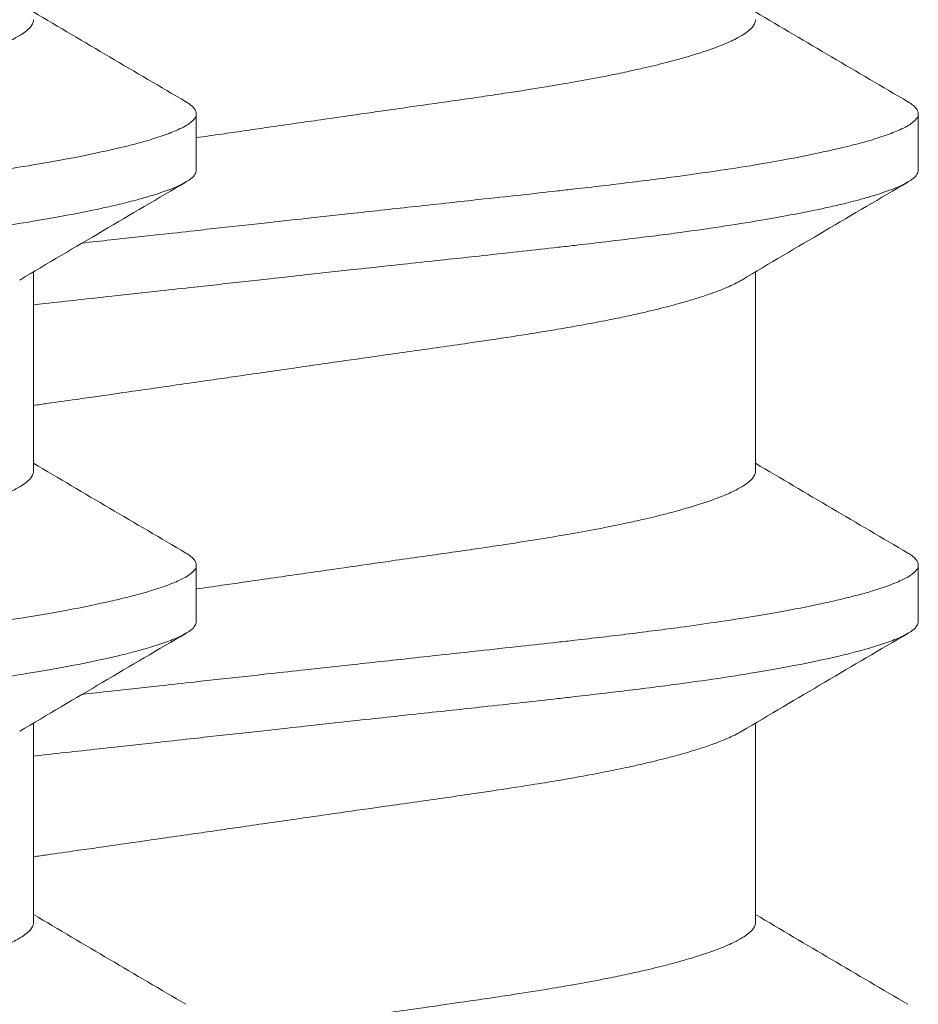
# Model space of a CAD drawing. Units: inches. Extents: x -21.6 to 9.4, y -7.3 to -1.6.
# Drawn here: x 8.3 to 8.4, y -6.5 to -6.3 of the extents above; entities that cross this region are included whole.
import ezdxf

# ---------------------------------------------------------------- set-up
doc = ezdxf.new("R2010")
doc.units = ezdxf.units.IN
doc.header["$LTSCALE"] = 0.25
doc.header["$MEASUREMENT"] = 0
doc.layers.add('Shade Bracket Screw', color=7, linetype='Continuous', lineweight=5)
doc.layers.add('System', color=7, linetype='Continuous')

# ---------------------------------------------------------------- blocks, each defined once
blk = doc.blocks.new('Screws 085711')
at = {"layer": 'Shade Bracket Screw', "extrusion": (3e-16, 1, -2e-16)}
for p, q in [((8.33156, -6.367), (8.33156, -6.35918)), ((8.43156, -6.367), (8.43156, -6.35918)), ((8.30901, -6.40866), (8.30901, -6.38108)), ((8.40901, -6.40866), (8.40901, -6.38108)), ((8.33156, -6.4295), (8.33156, -6.42168)), ((8.43156, -6.4295), (8.43156, -6.42168)), ((8.30901, -6.47116), (8.30901, -6.44358)), ((8.40901, -6.47116), (8.40901, -6.44358))]:
    blk.add_line(p, q, dxfattribs=at)
at = {"layer": 'Shade Bracket Screw'}
for points, knots in [([(8.23656, -6.36179), (8.23705, -6.36172), (8.23754, -6.36165), (8.23915, -6.36141), (8.24026, -6.36125), (8.24272, -6.3609), (8.24406, -6.36071), (8.24654, -6.36035), (8.24768, -6.36019), (8.25097, -6.35971), (8.25312, -6.35941), (8.25622, -6.35896), (8.25719, -6.35882), (8.2595, -6.35849), (8.26084, -6.3583), (8.26437, -6.3578), (8.26654, -6.35749), (8.26975, -6.35703), (8.27081, -6.35687), (8.27294, -6.35656), (8.274, -6.3564), (8.27674, -6.35598), (8.27838, -6.35572), (8.28116, -6.35526), (8.28232, -6.35506), (8.28486, -6.35462), (8.28623, -6.35437), (8.2879, -6.35405), (8.28825, -6.35398), (8.2895, -6.35373), (8.29038, -6.35355), (8.29197, -6.35321), (8.29268, -6.35305), (8.29453, -6.35263), (8.29563, -6.35236), (8.29728, -6.35193), (8.29787, -6.35178), (8.29877, -6.35152), (8.2991, -6.35143), (8.30021, -6.35111), (8.30095, -6.35088), (8.30223, -6.35046), (8.30277, -6.35028), (8.30374, -6.34992), (8.30417, -6.34976), (8.30534, -6.34927), (8.30601, -6.34896), (8.30697, -6.34844), (8.30732, -6.34824), (8.30791, -6.34783), (8.30816, -6.34762), (8.30868, -6.34712), (8.30887, -6.34681), (8.309, -6.3464), (8.30901, -6.34628), (8.30901, -6.34616)], [0, 0, 0, 0, 0.0037672, 0.0037672, 0.0123625, 0.0123625, 0.0227239, 0.0227239, 0.0315715, 0.0315715, 0.0484721, 0.0484721, 0.056244, 0.056244, 0.0671047, 0.0671047, 0.0852904, 0.0852904, 0.0945566, 0.0945566, 0.1040277, 0.1040277, 0.1193499, 0.1193499, 0.130711, 0.130711, 0.144988, 0.144988, 0.1488142, 0.1488142, 0.1588259, 0.1588259, 0.1674413, 0.1674413, 0.1817797, 0.1817797, 0.1901588, 0.1901588, 0.1951487, 0.1951487, 0.2073272, 0.2073272, 0.2175213, 0.2175213, 0.2264726, 0.2264726, 0.2436199, 0.2436199, 0.2552959, 0.2552959, 0.2670174, 0.2670174, 0.2849302, 0.2849302, 0.2918494, 0.2918494, 0.2918494, 0.2918494]), ([(8.33656, -6.36179), (8.33705, -6.36172), (8.33754, -6.36165), (8.33915, -6.36141), (8.34026, -6.36125), (8.34272, -6.3609), (8.34406, -6.36071), (8.34654, -6.36035), (8.34768, -6.36019), (8.35097, -6.35971), (8.35312, -6.35941), (8.35622, -6.35896), (8.35719, -6.35882), (8.3595, -6.35849), (8.36084, -6.3583), (8.36437, -6.3578), (8.36654, -6.35749), (8.36975, -6.35703), (8.37081, -6.35687), (8.37294, -6.35656), (8.374, -6.3564), (8.37674, -6.35598), (8.37838, -6.35572), (8.38116, -6.35526), (8.38232, -6.35506), (8.38486, -6.35462), (8.38623, -6.35437), (8.3879, -6.35405), (8.38825, -6.35398), (8.3895, -6.35373), (8.39038, -6.35355), (8.39197, -6.35321), (8.39268, -6.35305), (8.39453, -6.35263), (8.39563, -6.35236), (8.39728, -6.35193), (8.39787, -6.35178), (8.39877, -6.35152), (8.3991, -6.35143), (8.40021, -6.35111), (8.40095, -6.35088), (8.40223, -6.35046), (8.40277, -6.35028), (8.40374, -6.34992), (8.40417, -6.34976), (8.40534, -6.34927), (8.40601, -6.34896), (8.40697, -6.34844), (8.40732, -6.34824), (8.40791, -6.34783), (8.40816, -6.34762), (8.40868, -6.34712), (8.40887, -6.34681), (8.409, -6.3464), (8.40901, -6.34628), (8.40901, -6.34616)], [0, 0, 0, 0, 0.0037672, 0.0037672, 0.0123625, 0.0123625, 0.0227239, 0.0227239, 0.0315715, 0.0315715, 0.0484721, 0.0484721, 0.056244, 0.056244, 0.0671047, 0.0671047, 0.0852904, 0.0852904, 0.0945566, 0.0945566, 0.1040277, 0.1040277, 0.1193499, 0.1193499, 0.130711, 0.130711, 0.144988, 0.144988, 0.1488142, 0.1488142, 0.1588259, 0.1588259, 0.1674413, 0.1674413, 0.1817797, 0.1817797, 0.1901588, 0.1901588, 0.1951487, 0.1951487, 0.2073272, 0.2073272, 0.2175213, 0.2175213, 0.2264726, 0.2264726, 0.2436199, 0.2436199, 0.2552959, 0.2552959, 0.2670174, 0.2670174, 0.2849302, 0.2849302, 0.2918494, 0.2918494, 0.2918494, 0.2918494]), ([(8.33013, -6.35753), (8.33014, -6.35753), (8.33015, -6.35754), (8.33041, -6.3577), (8.33063, -6.35785), (8.33105, -6.35818), (8.33122, -6.35836), (8.33145, -6.35869), (8.33151, -6.35884), (8.33156, -6.35905), (8.33156, -6.35912), (8.33156, -6.35918)], [0, 0, 0, 0, 0.00051275, 0.00051275, 0.01175497, 0.01175497, 0.02581317, 0.02581317, 0.03709886, 0.03709886, 0.04221908, 0.04221908, 0.04221908, 0.04221908]), ([(8.43013, -6.35753), (8.43014, -6.35753), (8.43015, -6.35754), (8.43041, -6.3577), (8.43063, -6.35785), (8.43105, -6.35818), (8.43122, -6.35836), (8.43145, -6.35869), (8.43151, -6.35884), (8.43156, -6.35905), (8.43156, -6.35912), (8.43156, -6.35918)], [0, 0, 0, 0, 0.00051275, 0.00051275, 0.01175497, 0.01175497, 0.02581317, 0.02581317, 0.03709886, 0.03709886, 0.04221908, 0.04221908, 0.04221908, 0.04221908]), ([(8.33156, -6.35918), (8.33156, -6.35925), (8.33156, -6.35931), (8.33152, -6.3595), (8.33147, -6.35963), (8.33127, -6.35995), (8.3311, -6.36013), (8.33069, -6.36047), (8.33048, -6.36062), (8.32996, -6.36094), (8.32962, -6.36112), (8.32868, -6.36156), (8.328, -6.36184), (8.32687, -6.36224), (8.32649, -6.36237), (8.32571, -6.36262), (8.32532, -6.36275), (8.32437, -6.36303), (8.32379, -6.36319), (8.32237, -6.36356), (8.3215, -6.36378), (8.32019, -6.36409), (8.31981, -6.36417), (8.31909, -6.36434), (8.31875, -6.36441), (8.3168, -6.36484), (8.31506, -6.36519), (8.31253, -6.36565), (8.31186, -6.36578), (8.31045, -6.36602), (8.30972, -6.36615), (8.30721, -6.36656), (8.30536, -6.36685), (8.30186, -6.36736), (8.30024, -6.36759), (8.29747, -6.36796), (8.29635, -6.36811), (8.294, -6.36841), (8.29276, -6.36857), (8.28906, -6.36902), (8.28655, -6.36932), (8.28318, -6.3697), (8.28238, -6.36979), (8.27991, -6.37007), (8.27821, -6.37026), (8.27459, -6.37065), (8.27265, -6.37086), (8.26935, -6.37122), (8.26799, -6.37137), (8.26507, -6.37169), (8.26349, -6.37186), (8.2591, -6.37234), (8.25626, -6.37265), (8.25226, -6.37309), (8.25113, -6.37321), (8.24888, -6.37346), (8.24776, -6.37358), (8.24504, -6.37388), (8.24343, -6.37405), (8.24067, -6.37436), (8.23951, -6.37448), (8.23776, -6.37468), (8.23716, -6.37474), (8.23656, -6.37481)], [-0.3811512, -0.3811512, -0.3811512, -0.3811512, -0.3761335, -0.3761335, -0.3662786, -0.3662786, -0.3517625, -0.3517625, -0.3406599, -0.3406599, -0.3274415, -0.3274415, -0.3076036, -0.3076036, -0.2983322, -0.2983322, -0.2897705, -0.2897705, -0.2785354, -0.2785354, -0.2632304, -0.2632304, -0.2571246, -0.2571246, -0.2518961, -0.2518961, -0.2276854, -0.2276854, -0.2191294, -0.2191294, -0.2102825, -0.2102825, -0.1894409, -0.1894409, -0.1724926, -0.1724926, -0.1614593, -0.1614593, -0.1495766, -0.1495766, -0.1267766, -0.1267766, -0.1197693, -0.1197693, -0.1052747, -0.1052747, -0.0891766, -0.0891766, -0.0781453, -0.0781453, -0.0655434, -0.0655434, -0.0432321, -0.0432321, -0.0344327, -0.0344327, -0.0257856, -0.0257856, -0.0134513, -0.0134513, -0.0045719, -0.0045719, 0, 0, 0, 0]), ([(8.43156, -6.35918), (8.43156, -6.35925), (8.43156, -6.35931), (8.43152, -6.3595), (8.43147, -6.35963), (8.43127, -6.35995), (8.4311, -6.36013), (8.43069, -6.36047), (8.43048, -6.36062), (8.42996, -6.36094), (8.42962, -6.36112), (8.42868, -6.36156), (8.428, -6.36184), (8.42687, -6.36224), (8.42649, -6.36237), (8.42571, -6.36262), (8.42532, -6.36275), (8.42437, -6.36303), (8.42379, -6.36319), (8.42237, -6.36356), (8.4215, -6.36378), (8.42019, -6.36409), (8.41981, -6.36417), (8.41909, -6.36434), (8.41875, -6.36441), (8.4168, -6.36484), (8.41506, -6.36519), (8.41253, -6.36565), (8.41186, -6.36578), (8.41045, -6.36602), (8.40972, -6.36615), (8.40721, -6.36656), (8.40536, -6.36685), (8.40186, -6.36736), (8.40024, -6.36759), (8.39747, -6.36796), (8.39635, -6.36811), (8.394, -6.36841), (8.39276, -6.36857), (8.38906, -6.36902), (8.38655, -6.36932), (8.38318, -6.3697), (8.38238, -6.36979), (8.37991, -6.37007), (8.37821, -6.37026), (8.37459, -6.37065), (8.37265, -6.37086), (8.36935, -6.37122), (8.36799, -6.37137), (8.36507, -6.37169), (8.36349, -6.37186), (8.3591, -6.37234), (8.35626, -6.37265), (8.35226, -6.37309), (8.35113, -6.37321), (8.34888, -6.37346), (8.34776, -6.37358), (8.34504, -6.37388), (8.34343, -6.37405), (8.34067, -6.37436), (8.33951, -6.37448), (8.33776, -6.37468), (8.33716, -6.37474), (8.33656, -6.37481)], [-0.3811512, -0.3811512, -0.3811512, -0.3811512, -0.3761335, -0.3761335, -0.3662786, -0.3662786, -0.3517625, -0.3517625, -0.3406599, -0.3406599, -0.3274415, -0.3274415, -0.3076036, -0.3076036, -0.2983322, -0.2983322, -0.2897705, -0.2897705, -0.2785354, -0.2785354, -0.2632304, -0.2632304, -0.2571246, -0.2571246, -0.2518961, -0.2518961, -0.2276854, -0.2276854, -0.2191294, -0.2191294, -0.2102825, -0.2102825, -0.1894409, -0.1894409, -0.1724926, -0.1724926, -0.1614593, -0.1614593, -0.1495766, -0.1495766, -0.1267766, -0.1267766, -0.1197693, -0.1197693, -0.1052747, -0.1052747, -0.0891766, -0.0891766, -0.0781453, -0.0781453, -0.0655434, -0.0655434, -0.0432321, -0.0432321, -0.0344327, -0.0344327, -0.0257856, -0.0257856, -0.0134513, -0.0134513, -0.0045719, -0.0045719, 0, 0, 0, 0]), ([(8.33156, -6.36251), (8.33157, -6.36251), (8.33158, -6.36251), (8.33276, -6.36234), (8.33393, -6.36217), (8.33559, -6.36193), (8.33608, -6.36186), (8.33656, -6.36179)], [0.57091268, 0.57091268, 0.57091268, 0.57091268, 0.57097381, 0.57097381, 0.57999239, 0.57999239, 0.58376174, 0.58376174, 0.58376174, 0.58376174]), ([(8.23656, -6.38262), (8.23716, -6.38256), (8.23775, -6.38249), (8.2395, -6.3823), (8.24065, -6.38217), (8.24339, -6.38187), (8.24498, -6.38169), (8.24769, -6.38139), (8.24881, -6.38127), (8.25105, -6.38102), (8.25217, -6.3809), (8.25641, -6.38044), (8.2595, -6.3801), (8.26407, -6.37961), (8.26557, -6.37945), (8.26847, -6.37914), (8.26986, -6.37899), (8.2731, -6.37863), (8.27494, -6.37843), (8.2784, -6.37805), (8.28004, -6.37787), (8.28245, -6.3776), (8.28324, -6.37751), (8.28659, -6.37712), (8.28909, -6.37683), (8.29277, -6.37638), (8.29401, -6.37623), (8.29636, -6.37593), (8.29747, -6.37578), (8.30024, -6.37541), (8.30186, -6.37518), (8.30536, -6.37466), (8.30721, -6.37437), (8.30972, -6.37395), (8.31045, -6.37383), (8.31185, -6.37358), (8.31252, -6.37346), (8.31505, -6.37299), (8.3168, -6.37265), (8.31875, -6.37222), (8.31909, -6.37215), (8.31981, -6.37199), (8.32019, -6.3719), (8.32149, -6.37159), (8.32236, -6.37137), (8.32378, -6.37099), (8.32435, -6.37083), (8.32531, -6.37055), (8.3257, -6.37043), (8.32648, -6.37018), (8.32686, -6.37005), (8.32798, -6.36966), (8.32864, -6.36939), (8.32959, -6.36895), (8.32993, -6.36877), (8.33047, -6.36845), (8.33068, -6.3683), (8.33109, -6.36796), (8.33126, -6.36777), (8.33146, -6.36745), (8.33152, -6.36732), (8.33156, -6.36713), (8.33156, -6.36706), (8.33156, -6.367)], [-0.3811547, -0.3811547, -0.3811547, -0.3811547, -0.3765954, -0.3765954, -0.3677849, -0.3677849, -0.3555453, -0.3555453, -0.3468829, -0.3468829, -0.3382046, -0.3382046, -0.313873, -0.313873, -0.3018417, -0.3018417, -0.2904443, -0.2904443, -0.2751789, -0.2751789, -0.2611519, -0.2611519, -0.2542264, -0.2542264, -0.2315041, -0.2315041, -0.2196579, -0.2196579, -0.2086381, -0.2086381, -0.191702, -0.191702, -0.1708706, -0.1708706, -0.1620416, -0.1620416, -0.1535098, -0.1535098, -0.1292339, -0.1292339, -0.1240263, -0.1240263, -0.1179366, -0.1179366, -0.1027137, -0.1027137, -0.0914435, -0.0914435, -0.0828865, -0.0828865, -0.0736626, -0.0736626, -0.0541496, -0.0541496, -0.0407863, -0.0407863, -0.0296817, -0.0296817, -0.0150069, -0.0150069, -0.0050306, -0.0050306, 0, 0, 0, 0]), ([(8.33656, -6.38262), (8.33716, -6.38256), (8.33775, -6.38249), (8.3395, -6.3823), (8.34065, -6.38217), (8.34339, -6.38187), (8.34498, -6.38169), (8.34769, -6.38139), (8.34881, -6.38127), (8.35105, -6.38102), (8.35217, -6.3809), (8.35641, -6.38044), (8.3595, -6.3801), (8.36407, -6.37961), (8.36557, -6.37945), (8.36847, -6.37914), (8.36986, -6.37899), (8.3731, -6.37863), (8.37494, -6.37843), (8.3784, -6.37805), (8.38004, -6.37787), (8.38245, -6.3776), (8.38324, -6.37751), (8.38659, -6.37712), (8.38909, -6.37683), (8.39277, -6.37638), (8.39401, -6.37623), (8.39636, -6.37593), (8.39747, -6.37578), (8.40024, -6.37541), (8.40186, -6.37518), (8.40536, -6.37466), (8.40721, -6.37437), (8.40972, -6.37395), (8.41045, -6.37383), (8.41185, -6.37358), (8.41252, -6.37346), (8.41505, -6.37299), (8.4168, -6.37265), (8.41875, -6.37222), (8.41909, -6.37215), (8.41981, -6.37199), (8.42019, -6.3719), (8.42149, -6.37159), (8.42236, -6.37137), (8.42378, -6.37099), (8.42435, -6.37083), (8.42531, -6.37055), (8.4257, -6.37043), (8.42648, -6.37018), (8.42686, -6.37005), (8.42798, -6.36966), (8.42864, -6.36939), (8.42959, -6.36895), (8.42993, -6.36877), (8.43047, -6.36845), (8.43068, -6.3683), (8.43109, -6.36796), (8.43126, -6.36777), (8.43146, -6.36745), (8.43152, -6.36732), (8.43156, -6.36713), (8.43156, -6.36706), (8.43156, -6.367)], [-0.3811547, -0.3811547, -0.3811547, -0.3811547, -0.3765954, -0.3765954, -0.3677849, -0.3677849, -0.3555453, -0.3555453, -0.3468829, -0.3468829, -0.3382046, -0.3382046, -0.313873, -0.313873, -0.3018417, -0.3018417, -0.2904443, -0.2904443, -0.2751789, -0.2751789, -0.2611519, -0.2611519, -0.2542264, -0.2542264, -0.2315041, -0.2315041, -0.2196579, -0.2196579, -0.2086381, -0.2086381, -0.191702, -0.191702, -0.1708706, -0.1708706, -0.1620416, -0.1620416, -0.1535098, -0.1535098, -0.1292339, -0.1292339, -0.1240263, -0.1240263, -0.1179366, -0.1179366, -0.1027137, -0.1027137, -0.0914435, -0.0914435, -0.0828865, -0.0828865, -0.0736626, -0.0736626, -0.0541496, -0.0541496, -0.0407863, -0.0407863, -0.0296817, -0.0296817, -0.0150069, -0.0150069, -0.0050306, -0.0050306, 0, 0, 0, 0]), ([(8.33656, -6.37481), (8.33597, -6.37487), (8.33537, -6.37494), (8.33362, -6.37513), (8.33246, -6.37526), (8.3297, -6.37557), (8.32809, -6.37575), (8.32537, -6.37605), (8.32425, -6.37617), (8.322, -6.37642), (8.32086, -6.37654), (8.3184, -6.37681), (8.31708, -6.37695), (8.31576, -6.3771)], [-0.38115168, -0.38115168, -0.38115168, -0.38115168, -0.37657931, -0.37657931, -0.36769834, -0.36769834, -0.35536192, -0.35536192, -0.3467137, -0.3467137, -0.33791382, -0.33791382, -0.32755609, -0.32755609, -0.32755609, -0.32755609]), ([(8.30901, -6.38564), (8.30953, -6.38558), (8.31005, -6.38553), (8.31363, -6.38514), (8.31672, -6.3848), (8.32096, -6.38433), (8.32208, -6.38421), (8.32432, -6.38396), (8.32544, -6.38384), (8.32815, -6.38354), (8.32974, -6.38337), (8.33248, -6.38307), (8.33363, -6.38294), (8.33538, -6.38275), (8.33597, -6.38269), (8.33656, -6.38262)], [-0.07142292, -0.07142292, -0.07142292, -0.07142292, -0.06727437, -0.06727437, -0.04294369, -0.04294369, -0.03426596, -0.03426596, -0.02560481, -0.02560481, -0.01336758, -0.01336758, -0.00455868, -0.00455868, 0, 0, 0, 0]), ([(8.4071, -6.38222), (8.40694, -6.38231), (8.40678, -6.3824), (8.406, -6.38282), (8.40529, -6.38315), (8.40408, -6.38364), (8.40366, -6.3838), (8.40268, -6.38416), (8.4021, -6.38436), (8.40085, -6.38476), (8.40017, -6.38497), (8.39913, -6.38528), (8.39879, -6.38537), (8.39789, -6.38562), (8.39731, -6.38578), (8.39565, -6.3862), (8.39452, -6.38648), (8.39264, -6.38691), (8.39193, -6.38707), (8.39034, -6.38741), (8.38946, -6.38759), (8.38745, -6.38799), (8.38631, -6.38821), (8.384, -6.38863), (8.38282, -6.38884), (8.38044, -6.38924), (8.37923, -6.38944), (8.37618, -6.38992), (8.3743, -6.39021), (8.3715, -6.39063), (8.37061, -6.39076), (8.36712, -6.39127), (8.36446, -6.39165), (8.36043, -6.39222), (8.35911, -6.39241), (8.35699, -6.39271), (8.35619, -6.39282), (8.35329, -6.39323), (8.35117, -6.39353), (8.34788, -6.39401), (8.34672, -6.39417), (8.34427, -6.39453), (8.34297, -6.39471), (8.34046, -6.39508), (8.33924, -6.39525), (8.33754, -6.3955), (8.33705, -6.39557), (8.33656, -6.39564)], [0.3345928, 0.3345928, 0.3345928, 0.3345928, 0.339889, 0.339889, 0.3579499, 0.3579499, 0.3666797, 0.3666797, 0.3772284, 0.3772284, 0.3883823, 0.3883823, 0.393466, 0.393466, 0.4017169, 0.4017169, 0.4164491, 0.4164491, 0.4250008, 0.4250008, 0.4350787, 0.4350787, 0.4471939, 0.4471939, 0.4590757, 0.4590757, 0.4706032, 0.4706032, 0.4876726, 0.4876726, 0.4954473, 0.4954473, 0.517778, 0.517778, 0.5285047, 0.5285047, 0.534889, 0.534889, 0.5515841, 0.5515841, 0.5606043, 0.5606043, 0.5706541, 0.5706541, 0.5800052, 0.5800052, 0.5837658, 0.5837658, 0.5837658, 0.5837658]), ([(8.33656, -6.39564), (8.33608, -6.39571), (8.33559, -6.39578), (8.33402, -6.39601), (8.33295, -6.39616), (8.33051, -6.39651), (8.32916, -6.39671), (8.32668, -6.39706), (8.32555, -6.39723), (8.32223, -6.3977), (8.32005, -6.39802), (8.31691, -6.39847), (8.31592, -6.39861), (8.31359, -6.39894), (8.31226, -6.39913), (8.31029, -6.39941), (8.30965, -6.3995), (8.30901, -6.39959)], [0, 0, 0, 0, 0.00375819, 0.00375819, 0.01205633, 0.01205633, 0.02253721, 0.02253721, 0.03129101, 0.03129101, 0.04843139, 0.04843139, 0.05633658, 0.05633658, 0.06718518, 0.06718518, 0.07250017, 0.07250017, 0.07250017, 0.07250017]), ([(8.23656, -6.42429), (8.23705, -6.42422), (8.23754, -6.42415), (8.23915, -6.42391), (8.24026, -6.42375), (8.24272, -6.4234), (8.24406, -6.42321), (8.24654, -6.42285), (8.24768, -6.42269), (8.25097, -6.42221), (8.25312, -6.42191), (8.25622, -6.42146), (8.25719, -6.42132), (8.2595, -6.42099), (8.26084, -6.4208), (8.26437, -6.4203), (8.26654, -6.41999), (8.26975, -6.41953), (8.27081, -6.41937), (8.27294, -6.41906), (8.274, -6.4189), (8.27674, -6.41848), (8.27838, -6.41822), (8.28116, -6.41776), (8.28232, -6.41756), (8.28486, -6.41712), (8.28623, -6.41687), (8.2879, -6.41655), (8.28825, -6.41648), (8.2895, -6.41623), (8.29038, -6.41605), (8.29197, -6.41571), (8.29268, -6.41555), (8.29453, -6.41513), (8.29563, -6.41486), (8.29728, -6.41443), (8.29787, -6.41428), (8.29877, -6.41402), (8.2991, -6.41393), (8.30021, -6.41361), (8.30095, -6.41338), (8.30223, -6.41296), (8.30277, -6.41278), (8.30374, -6.41242), (8.30417, -6.41226), (8.30534, -6.41177), (8.30601, -6.41146), (8.30697, -6.41094), (8.30732, -6.41074), (8.30791, -6.41033), (8.30816, -6.41012), (8.30868, -6.40962), (8.30887, -6.40931), (8.309, -6.4089), (8.30901, -6.40878), (8.30901, -6.40866)], [0, 0, 0, 0, 0.0037672, 0.0037672, 0.0123625, 0.0123625, 0.0227239, 0.0227239, 0.0315715, 0.0315715, 0.0484721, 0.0484721, 0.056244, 0.056244, 0.0671047, 0.0671047, 0.0852904, 0.0852904, 0.0945566, 0.0945566, 0.1040277, 0.1040277, 0.1193499, 0.1193499, 0.130711, 0.130711, 0.144988, 0.144988, 0.1488142, 0.1488142, 0.1588259, 0.1588259, 0.1674413, 0.1674413, 0.1817797, 0.1817797, 0.1901588, 0.1901588, 0.1951487, 0.1951487, 0.2073272, 0.2073272, 0.2175213, 0.2175213, 0.2264726, 0.2264726, 0.2436199, 0.2436199, 0.2552959, 0.2552959, 0.2670174, 0.2670174, 0.2849302, 0.2849302, 0.2918494, 0.2918494, 0.2918494, 0.2918494]), ([(8.33656, -6.42429), (8.33705, -6.42422), (8.33754, -6.42415), (8.33915, -6.42391), (8.34026, -6.42375), (8.34272, -6.4234), (8.34406, -6.42321), (8.34654, -6.42285), (8.34768, -6.42269), (8.35097, -6.42221), (8.35312, -6.42191), (8.35622, -6.42146), (8.35719, -6.42132), (8.3595, -6.42099), (8.36084, -6.4208), (8.36437, -6.4203), (8.36654, -6.41999), (8.36975, -6.41953), (8.37081, -6.41937), (8.37294, -6.41906), (8.374, -6.4189), (8.37674, -6.41848), (8.37838, -6.41822), (8.38116, -6.41776), (8.38232, -6.41756), (8.38486, -6.41712), (8.38623, -6.41687), (8.3879, -6.41655), (8.38825, -6.41648), (8.3895, -6.41623), (8.39038, -6.41605), (8.39197, -6.41571), (8.39268, -6.41555), (8.39453, -6.41513), (8.39563, -6.41486), (8.39728, -6.41443), (8.39787, -6.41428), (8.39877, -6.41402), (8.3991, -6.41393), (8.40021, -6.41361), (8.40095, -6.41338), (8.40223, -6.41296), (8.40277, -6.41278), (8.40374, -6.41242), (8.40417, -6.41226), (8.40534, -6.41177), (8.40601, -6.41146), (8.40697, -6.41094), (8.40732, -6.41074), (8.40791, -6.41033), (8.40816, -6.41012), (8.40868, -6.40962), (8.40887, -6.40931), (8.409, -6.4089), (8.40901, -6.40878), (8.40901, -6.40866)], [0, 0, 0, 0, 0.0037672, 0.0037672, 0.0123625, 0.0123625, 0.0227239, 0.0227239, 0.0315715, 0.0315715, 0.0484721, 0.0484721, 0.056244, 0.056244, 0.0671047, 0.0671047, 0.0852904, 0.0852904, 0.0945566, 0.0945566, 0.1040277, 0.1040277, 0.1193499, 0.1193499, 0.130711, 0.130711, 0.144988, 0.144988, 0.1488142, 0.1488142, 0.1588259, 0.1588259, 0.1674413, 0.1674413, 0.1817797, 0.1817797, 0.1901588, 0.1901588, 0.1951487, 0.1951487, 0.2073272, 0.2073272, 0.2175213, 0.2175213, 0.2264726, 0.2264726, 0.2436199, 0.2436199, 0.2552959, 0.2552959, 0.2670174, 0.2670174, 0.2849302, 0.2849302, 0.2918494, 0.2918494, 0.2918494, 0.2918494]), ([(8.33013, -6.42003), (8.33014, -6.42003), (8.33015, -6.42004), (8.33041, -6.4202), (8.33063, -6.42035), (8.33105, -6.42068), (8.33122, -6.42086), (8.33145, -6.42119), (8.33151, -6.42134), (8.33156, -6.42155), (8.33156, -6.42162), (8.33156, -6.42168)], [0, 0, 0, 0, 0.00051275, 0.00051275, 0.01175497, 0.01175497, 0.02581317, 0.02581317, 0.03709886, 0.03709886, 0.04221908, 0.04221908, 0.04221908, 0.04221908]), ([(8.43013, -6.42003), (8.43014, -6.42003), (8.43015, -6.42004), (8.43041, -6.4202), (8.43063, -6.42035), (8.43105, -6.42068), (8.43122, -6.42086), (8.43145, -6.42119), (8.43151, -6.42134), (8.43156, -6.42155), (8.43156, -6.42162), (8.43156, -6.42168)], [0, 0, 0, 0, 0.00051275, 0.00051275, 0.01175497, 0.01175497, 0.02581317, 0.02581317, 0.03709886, 0.03709886, 0.04221908, 0.04221908, 0.04221908, 0.04221908]), ([(8.33156, -6.42168), (8.33156, -6.42175), (8.33156, -6.42181), (8.33152, -6.422), (8.33147, -6.42213), (8.33127, -6.42245), (8.3311, -6.42263), (8.33069, -6.42297), (8.33048, -6.42312), (8.32996, -6.42344), (8.32962, -6.42362), (8.32868, -6.42406), (8.328, -6.42434), (8.32687, -6.42474), (8.32649, -6.42487), (8.32571, -6.42512), (8.32532, -6.42525), (8.32437, -6.42553), (8.32379, -6.42569), (8.32237, -6.42606), (8.3215, -6.42628), (8.32019, -6.42659), (8.31981, -6.42667), (8.31909, -6.42684), (8.31875, -6.42691), (8.3168, -6.42734), (8.31506, -6.42769), (8.31253, -6.42815), (8.31186, -6.42828), (8.31045, -6.42852), (8.30972, -6.42865), (8.30721, -6.42906), (8.30536, -6.42935), (8.30186, -6.42986), (8.30024, -6.43009), (8.29747, -6.43046), (8.29635, -6.43061), (8.294, -6.43091), (8.29276, -6.43107), (8.28906, -6.43152), (8.28655, -6.43182), (8.28318, -6.4322), (8.28238, -6.43229), (8.27991, -6.43257), (8.27821, -6.43276), (8.27459, -6.43315), (8.27265, -6.43336), (8.26935, -6.43372), (8.26799, -6.43387), (8.26507, -6.43419), (8.26349, -6.43436), (8.2591, -6.43484), (8.25626, -6.43515), (8.25226, -6.43559), (8.25113, -6.43571), (8.24888, -6.43596), (8.24776, -6.43608), (8.24504, -6.43638), (8.24343, -6.43655), (8.24067, -6.43686), (8.23951, -6.43698), (8.23776, -6.43718), (8.23716, -6.43724), (8.23656, -6.43731)], [-0.3811512, -0.3811512, -0.3811512, -0.3811512, -0.3761335, -0.3761335, -0.3662786, -0.3662786, -0.3517625, -0.3517625, -0.3406599, -0.3406599, -0.3274415, -0.3274415, -0.3076036, -0.3076036, -0.2983322, -0.2983322, -0.2897705, -0.2897705, -0.2785354, -0.2785354, -0.2632304, -0.2632304, -0.2571246, -0.2571246, -0.2518961, -0.2518961, -0.2276854, -0.2276854, -0.2191294, -0.2191294, -0.2102825, -0.2102825, -0.1894409, -0.1894409, -0.1724926, -0.1724926, -0.1614593, -0.1614593, -0.1495766, -0.1495766, -0.1267766, -0.1267766, -0.1197693, -0.1197693, -0.1052747, -0.1052747, -0.0891766, -0.0891766, -0.0781453, -0.0781453, -0.0655434, -0.0655434, -0.0432321, -0.0432321, -0.0344327, -0.0344327, -0.0257856, -0.0257856, -0.0134513, -0.0134513, -0.0045719, -0.0045719, 0, 0, 0, 0]), ([(8.43156, -6.42168), (8.43156, -6.42175), (8.43156, -6.42181), (8.43152, -6.422), (8.43147, -6.42213), (8.43127, -6.42245), (8.4311, -6.42263), (8.43069, -6.42297), (8.43048, -6.42312), (8.42996, -6.42344), (8.42962, -6.42362), (8.42868, -6.42406), (8.428, -6.42434), (8.42687, -6.42474), (8.42649, -6.42487), (8.42571, -6.42512), (8.42532, -6.42525), (8.42437, -6.42553), (8.42379, -6.42569), (8.42237, -6.42606), (8.4215, -6.42628), (8.42019, -6.42659), (8.41981, -6.42667), (8.41909, -6.42684), (8.41875, -6.42691), (8.4168, -6.42734), (8.41506, -6.42769), (8.41253, -6.42815), (8.41186, -6.42828), (8.41045, -6.42852), (8.40972, -6.42865), (8.40721, -6.42906), (8.40536, -6.42935), (8.40186, -6.42986), (8.40024, -6.43009), (8.39747, -6.43046), (8.39635, -6.43061), (8.394, -6.43091), (8.39276, -6.43107), (8.38906, -6.43152), (8.38655, -6.43182), (8.38318, -6.4322), (8.38238, -6.43229), (8.37991, -6.43257), (8.37821, -6.43276), (8.37459, -6.43315), (8.37265, -6.43336), (8.36935, -6.43372), (8.36799, -6.43387), (8.36507, -6.43419), (8.36349, -6.43436), (8.3591, -6.43484), (8.35626, -6.43515), (8.35226, -6.43559), (8.35113, -6.43571), (8.34888, -6.43596), (8.34776, -6.43608), (8.34504, -6.43638), (8.34343, -6.43655), (8.34067, -6.43686), (8.33951, -6.43698), (8.33776, -6.43718), (8.33716, -6.43724), (8.33656, -6.43731)], [-0.3811512, -0.3811512, -0.3811512, -0.3811512, -0.3761335, -0.3761335, -0.3662786, -0.3662786, -0.3517625, -0.3517625, -0.3406599, -0.3406599, -0.3274415, -0.3274415, -0.3076036, -0.3076036, -0.2983322, -0.2983322, -0.2897705, -0.2897705, -0.2785354, -0.2785354, -0.2632304, -0.2632304, -0.2571246, -0.2571246, -0.2518961, -0.2518961, -0.2276854, -0.2276854, -0.2191294, -0.2191294, -0.2102825, -0.2102825, -0.1894409, -0.1894409, -0.1724926, -0.1724926, -0.1614593, -0.1614593, -0.1495766, -0.1495766, -0.1267766, -0.1267766, -0.1197693, -0.1197693, -0.1052747, -0.1052747, -0.0891766, -0.0891766, -0.0781453, -0.0781453, -0.0655434, -0.0655434, -0.0432321, -0.0432321, -0.0344327, -0.0344327, -0.0257856, -0.0257856, -0.0134513, -0.0134513, -0.0045719, -0.0045719, 0, 0, 0, 0]), ([(8.33156, -6.42501), (8.33157, -6.42501), (8.33158, -6.42501), (8.33276, -6.42484), (8.33393, -6.42467), (8.33559, -6.42443), (8.33608, -6.42436), (8.33656, -6.42429)], [0.57091268, 0.57091268, 0.57091268, 0.57091268, 0.57097374, 0.57097374, 0.57999239, 0.57999239, 0.58376174, 0.58376174, 0.58376174, 0.58376174]), ([(8.23656, -6.44512), (8.23716, -6.44506), (8.23775, -6.44499), (8.2395, -6.4448), (8.24065, -6.44467), (8.24339, -6.44437), (8.24498, -6.44419), (8.24769, -6.44389), (8.24881, -6.44377), (8.25105, -6.44352), (8.25217, -6.4434), (8.25641, -6.44294), (8.2595, -6.4426), (8.26407, -6.44211), (8.26557, -6.44195), (8.26847, -6.44164), (8.26986, -6.44149), (8.2731, -6.44113), (8.27494, -6.44093), (8.2784, -6.44055), (8.28004, -6.44037), (8.28245, -6.4401), (8.28324, -6.44001), (8.28659, -6.43962), (8.28909, -6.43933), (8.29277, -6.43888), (8.29401, -6.43873), (8.29636, -6.43843), (8.29747, -6.43828), (8.30024, -6.43791), (8.30186, -6.43768), (8.30536, -6.43716), (8.30721, -6.43687), (8.30972, -6.43645), (8.31045, -6.43633), (8.31185, -6.43608), (8.31252, -6.43596), (8.31505, -6.43549), (8.3168, -6.43515), (8.31875, -6.43472), (8.31909, -6.43465), (8.31981, -6.43449), (8.32019, -6.4344), (8.32149, -6.43409), (8.32236, -6.43387), (8.32378, -6.43349), (8.32435, -6.43333), (8.32531, -6.43305), (8.3257, -6.43293), (8.32648, -6.43268), (8.32686, -6.43255), (8.32798, -6.43216), (8.32864, -6.43189), (8.32959, -6.43145), (8.32993, -6.43127), (8.33047, -6.43095), (8.33068, -6.4308), (8.33109, -6.43046), (8.33126, -6.43027), (8.33146, -6.42995), (8.33152, -6.42982), (8.33156, -6.42963), (8.33156, -6.42956), (8.33156, -6.4295)], [-0.3811547, -0.3811547, -0.3811547, -0.3811547, -0.3765954, -0.3765954, -0.3677849, -0.3677849, -0.3555453, -0.3555453, -0.3468829, -0.3468829, -0.3382046, -0.3382046, -0.313873, -0.313873, -0.3018417, -0.3018417, -0.2904443, -0.2904443, -0.2751789, -0.2751789, -0.2611519, -0.2611519, -0.2542264, -0.2542264, -0.2315041, -0.2315041, -0.2196579, -0.2196579, -0.2086381, -0.2086381, -0.191702, -0.191702, -0.1708706, -0.1708706, -0.1620416, -0.1620416, -0.1535098, -0.1535098, -0.1292339, -0.1292339, -0.1240263, -0.1240263, -0.1179366, -0.1179366, -0.1027137, -0.1027137, -0.0914435, -0.0914435, -0.0828865, -0.0828865, -0.0736626, -0.0736626, -0.0541496, -0.0541496, -0.0407863, -0.0407863, -0.0296817, -0.0296817, -0.0150069, -0.0150069, -0.0050306, -0.0050306, 0, 0, 0, 0]), ([(8.33656, -6.44512), (8.33716, -6.44506), (8.33775, -6.44499), (8.3395, -6.4448), (8.34065, -6.44467), (8.34339, -6.44437), (8.34498, -6.44419), (8.34769, -6.44389), (8.34881, -6.44377), (8.35105, -6.44352), (8.35217, -6.4434), (8.35641, -6.44294), (8.3595, -6.4426), (8.36407, -6.44211), (8.36557, -6.44195), (8.36847, -6.44164), (8.36986, -6.44149), (8.3731, -6.44113), (8.37494, -6.44093), (8.3784, -6.44055), (8.38004, -6.44037), (8.38245, -6.4401), (8.38324, -6.44001), (8.38659, -6.43962), (8.38909, -6.43933), (8.39277, -6.43888), (8.39401, -6.43873), (8.39636, -6.43843), (8.39747, -6.43828), (8.40024, -6.43791), (8.40186, -6.43768), (8.40536, -6.43716), (8.40721, -6.43687), (8.40972, -6.43645), (8.41045, -6.43633), (8.41185, -6.43608), (8.41252, -6.43596), (8.41505, -6.43549), (8.4168, -6.43515), (8.41875, -6.43472), (8.41909, -6.43465), (8.41981, -6.43449), (8.42019, -6.4344), (8.42149, -6.43409), (8.42236, -6.43387), (8.42378, -6.43349), (8.42435, -6.43333), (8.42531, -6.43305), (8.4257, -6.43293), (8.42648, -6.43268), (8.42686, -6.43255), (8.42798, -6.43216), (8.42864, -6.43189), (8.42959, -6.43145), (8.42993, -6.43127), (8.43047, -6.43095), (8.43068, -6.4308), (8.43109, -6.43046), (8.43126, -6.43027), (8.43146, -6.42995), (8.43152, -6.42982), (8.43156, -6.42963), (8.43156, -6.42956), (8.43156, -6.4295)], [-0.3811547, -0.3811547, -0.3811547, -0.3811547, -0.3765954, -0.3765954, -0.3677849, -0.3677849, -0.3555453, -0.3555453, -0.3468829, -0.3468829, -0.3382046, -0.3382046, -0.313873, -0.313873, -0.3018417, -0.3018417, -0.2904443, -0.2904443, -0.2751789, -0.2751789, -0.2611519, -0.2611519, -0.2542264, -0.2542264, -0.2315041, -0.2315041, -0.2196579, -0.2196579, -0.2086381, -0.2086381, -0.191702, -0.191702, -0.1708706, -0.1708706, -0.1620416, -0.1620416, -0.1535098, -0.1535098, -0.1292339, -0.1292339, -0.1240263, -0.1240263, -0.1179366, -0.1179366, -0.1027137, -0.1027137, -0.0914435, -0.0914435, -0.0828865, -0.0828865, -0.0736626, -0.0736626, -0.0541496, -0.0541496, -0.0407863, -0.0407863, -0.0296817, -0.0296817, -0.0150069, -0.0150069, -0.0050306, -0.0050306, 0, 0, 0, 0]), ([(8.33656, -6.43731), (8.33597, -6.43737), (8.33537, -6.43744), (8.33362, -6.43763), (8.33246, -6.43776), (8.3297, -6.43807), (8.32809, -6.43825), (8.32537, -6.43855), (8.32425, -6.43867), (8.322, -6.43892), (8.32086, -6.43904), (8.3184, -6.43931), (8.31708, -6.43945), (8.31576, -6.4396)], [-0.38115168, -0.38115168, -0.38115168, -0.38115168, -0.37657931, -0.37657931, -0.36769834, -0.36769834, -0.35536192, -0.35536192, -0.3467137, -0.3467137, -0.33791382, -0.33791382, -0.32755609, -0.32755609, -0.32755609, -0.32755609]), ([(8.30901, -6.44814), (8.30953, -6.44808), (8.31005, -6.44803), (8.31363, -6.44764), (8.31672, -6.4473), (8.32096, -6.44683), (8.32208, -6.44671), (8.32432, -6.44646), (8.32544, -6.44634), (8.32815, -6.44604), (8.32974, -6.44587), (8.33248, -6.44557), (8.33363, -6.44544), (8.33538, -6.44525), (8.33597, -6.44519), (8.33656, -6.44512)], [-0.07142292, -0.07142292, -0.07142292, -0.07142292, -0.06727437, -0.06727437, -0.04294369, -0.04294369, -0.03426596, -0.03426596, -0.02560481, -0.02560481, -0.01336758, -0.01336758, -0.00455868, -0.00455868, 0, 0, 0, 0]), ([(8.4071, -6.44472), (8.40694, -6.44481), (8.40678, -6.4449), (8.406, -6.44532), (8.40529, -6.44565), (8.40408, -6.44614), (8.40366, -6.4463), (8.40268, -6.44666), (8.4021, -6.44686), (8.40085, -6.44726), (8.40017, -6.44747), (8.39913, -6.44778), (8.39879, -6.44787), (8.39789, -6.44812), (8.39731, -6.44828), (8.39565, -6.4487), (8.39452, -6.44898), (8.39264, -6.44941), (8.39193, -6.44957), (8.39034, -6.44991), (8.38946, -6.45009), (8.38745, -6.45049), (8.38631, -6.45071), (8.384, -6.45113), (8.38282, -6.45134), (8.38044, -6.45174), (8.37923, -6.45194), (8.37618, -6.45242), (8.3743, -6.45271), (8.3715, -6.45313), (8.37061, -6.45326), (8.36712, -6.45377), (8.36446, -6.45415), (8.36043, -6.45472), (8.35911, -6.45491), (8.35699, -6.45521), (8.35619, -6.45532), (8.35329, -6.45573), (8.35117, -6.45603), (8.34788, -6.45651), (8.34672, -6.45667), (8.34427, -6.45703), (8.34297, -6.45721), (8.34046, -6.45758), (8.33924, -6.45775), (8.33754, -6.458), (8.33705, -6.45807), (8.33656, -6.45814)], [0.3345928, 0.3345928, 0.3345928, 0.3345928, 0.339889, 0.339889, 0.3579499, 0.3579499, 0.3666797, 0.3666797, 0.3772284, 0.3772284, 0.3883823, 0.3883823, 0.393466, 0.393466, 0.4017169, 0.4017169, 0.4164491, 0.4164491, 0.4250008, 0.4250008, 0.4350787, 0.4350787, 0.4471939, 0.4471939, 0.4590757, 0.4590757, 0.4706032, 0.4706032, 0.4876726, 0.4876726, 0.4954473, 0.4954473, 0.517778, 0.517778, 0.5285047, 0.5285047, 0.534889, 0.534889, 0.5515841, 0.5515841, 0.5606043, 0.5606043, 0.5706541, 0.5706541, 0.5800052, 0.5800052, 0.5837658, 0.5837658, 0.5837658, 0.5837658]), ([(8.33656, -6.45814), (8.33608, -6.45821), (8.33559, -6.45828), (8.33402, -6.45851), (8.33295, -6.45866), (8.33051, -6.45901), (8.32916, -6.45921), (8.32668, -6.45956), (8.32555, -6.45973), (8.32223, -6.4602), (8.32005, -6.46052), (8.31691, -6.46097), (8.31592, -6.46111), (8.31359, -6.46144), (8.31226, -6.46163), (8.31029, -6.46191), (8.30965, -6.462), (8.30901, -6.46209)], [0, 0, 0, 0, 0.00375819, 0.00375819, 0.01205633, 0.01205633, 0.02253721, 0.02253721, 0.03129101, 0.03129101, 0.04843139, 0.04843139, 0.05633658, 0.05633658, 0.06718518, 0.06718518, 0.07250017, 0.07250017, 0.07250017, 0.07250017]), ([(8.23656, -6.48679), (8.23705, -6.48672), (8.23754, -6.48665), (8.23915, -6.48641), (8.24026, -6.48625), (8.24272, -6.4859), (8.24406, -6.48571), (8.24654, -6.48535), (8.24768, -6.48519), (8.25097, -6.48471), (8.25312, -6.48441), (8.25622, -6.48396), (8.25719, -6.48382), (8.2595, -6.48349), (8.26084, -6.4833), (8.26437, -6.4828), (8.26654, -6.48249), (8.26975, -6.48203), (8.27081, -6.48187), (8.27294, -6.48156), (8.274, -6.4814), (8.27674, -6.48098), (8.27838, -6.48072), (8.28116, -6.48026), (8.28232, -6.48006), (8.28486, -6.47962), (8.28623, -6.47937), (8.2879, -6.47905), (8.28825, -6.47898), (8.2895, -6.47873), (8.29038, -6.47855), (8.29197, -6.47821), (8.29268, -6.47805), (8.29453, -6.47763), (8.29563, -6.47736), (8.29728, -6.47693), (8.29787, -6.47678), (8.29877, -6.47652), (8.2991, -6.47643), (8.30021, -6.47611), (8.30095, -6.47588), (8.30223, -6.47546), (8.30277, -6.47528), (8.30374, -6.47492), (8.30417, -6.47476), (8.30534, -6.47427), (8.30601, -6.47396), (8.30697, -6.47344), (8.30732, -6.47324), (8.30791, -6.47283), (8.30816, -6.47262), (8.30868, -6.47212), (8.30887, -6.47181), (8.309, -6.4714), (8.30901, -6.47128), (8.30901, -6.47116)], [0, 0, 0, 0, 0.0037672, 0.0037672, 0.0123625, 0.0123625, 0.0227239, 0.0227239, 0.0315715, 0.0315715, 0.0484721, 0.0484721, 0.056244, 0.056244, 0.0671047, 0.0671047, 0.0852904, 0.0852904, 0.0945566, 0.0945566, 0.1040277, 0.1040277, 0.1193499, 0.1193499, 0.130711, 0.130711, 0.144988, 0.144988, 0.1488142, 0.1488142, 0.1588259, 0.1588259, 0.1674413, 0.1674413, 0.1817797, 0.1817797, 0.1901588, 0.1901588, 0.1951487, 0.1951487, 0.2073272, 0.2073272, 0.2175213, 0.2175213, 0.2264726, 0.2264726, 0.2436199, 0.2436199, 0.2552959, 0.2552959, 0.2670174, 0.2670174, 0.2849302, 0.2849302, 0.2918494, 0.2918494, 0.2918494, 0.2918494]), ([(8.33656, -6.48679), (8.33705, -6.48672), (8.33754, -6.48665), (8.33915, -6.48641), (8.34026, -6.48625), (8.34272, -6.4859), (8.34406, -6.48571), (8.34654, -6.48535), (8.34768, -6.48519), (8.35097, -6.48471), (8.35312, -6.48441), (8.35622, -6.48396), (8.35719, -6.48382), (8.3595, -6.48349), (8.36084, -6.4833), (8.36437, -6.4828), (8.36654, -6.48249), (8.36975, -6.48203), (8.37081, -6.48187), (8.37294, -6.48156), (8.374, -6.4814), (8.37674, -6.48098), (8.37838, -6.48072), (8.38116, -6.48026), (8.38232, -6.48006), (8.38486, -6.47962), (8.38623, -6.47937), (8.3879, -6.47905), (8.38825, -6.47898), (8.3895, -6.47873), (8.39038, -6.47855), (8.39197, -6.47821), (8.39268, -6.47805), (8.39453, -6.47763), (8.39563, -6.47736), (8.39728, -6.47693), (8.39787, -6.47678), (8.39877, -6.47652), (8.3991, -6.47643), (8.40021, -6.47611), (8.40095, -6.47588), (8.40223, -6.47546), (8.40277, -6.47528), (8.40374, -6.47492), (8.40417, -6.47476), (8.40534, -6.47427), (8.40601, -6.47396), (8.40697, -6.47344), (8.40732, -6.47324), (8.40791, -6.47283), (8.40816, -6.47262), (8.40868, -6.47212), (8.40887, -6.47181), (8.409, -6.4714), (8.40901, -6.47128), (8.40901, -6.47116)], [0, 0, 0, 0, 0.0037672, 0.0037672, 0.0123625, 0.0123625, 0.0227239, 0.0227239, 0.0315715, 0.0315715, 0.0484721, 0.0484721, 0.056244, 0.056244, 0.0671047, 0.0671047, 0.0852904, 0.0852904, 0.0945566, 0.0945566, 0.1040277, 0.1040277, 0.1193499, 0.1193499, 0.130711, 0.130711, 0.144988, 0.144988, 0.1488142, 0.1488142, 0.1588259, 0.1588259, 0.1674413, 0.1674413, 0.1817797, 0.1817797, 0.1901588, 0.1901588, 0.1951487, 0.1951487, 0.2073272, 0.2073272, 0.2175213, 0.2175213, 0.2264726, 0.2264726, 0.2436199, 0.2436199, 0.2552959, 0.2552959, 0.2670174, 0.2670174, 0.2849302, 0.2849302, 0.2918494, 0.2918494, 0.2918494, 0.2918494])]:
    blk.add_open_spline(points, degree=3, knots=knots, dxfattribs=at)
for points in [[(8.30901, -6.34509), (8.31604, -6.34926), (8.32308, -6.3534), (8.33013, -6.35753)], [(8.40901, -6.34509), (8.41604, -6.34926), (8.42308, -6.3534), (8.43013, -6.35753)], [(8.33013, -6.36865), (8.32244, -6.37316), (8.31476, -6.37767), (8.3071, -6.38222)], [(8.43013, -6.36865), (8.42244, -6.37316), (8.41476, -6.37767), (8.4071, -6.38222)], [(8.30901, -6.40759), (8.31604, -6.41176), (8.32308, -6.4159), (8.33013, -6.42003)], [(8.40901, -6.40759), (8.41604, -6.41176), (8.42308, -6.4159), (8.43013, -6.42003)], [(8.33013, -6.43115), (8.32244, -6.43566), (8.31476, -6.44017), (8.3071, -6.44472)], [(8.43013, -6.43115), (8.42244, -6.43566), (8.41476, -6.44017), (8.4071, -6.44472)], [(8.30901, -6.47009), (8.31604, -6.47426), (8.32308, -6.4784), (8.33013, -6.48253)], [(8.40901, -6.47009), (8.41604, -6.47426), (8.42308, -6.4784), (8.43013, -6.48253)]]:
    blk.add_open_spline(points, degree=3, dxfattribs=at)
blk = doc.blocks.new('System 085711')
at = {"layer": 'System'}
blk.add_blockref('Screws 085711', (0, 0), dxfattribs=at)

msp = doc.modelspace()

# ---------------------------------------------------------------- block references
at = {"layer": 'System'}
msp.add_blockref('System 085711', (0, 0), dxfattribs=at)

doc.saveas('drawing.dxf')
